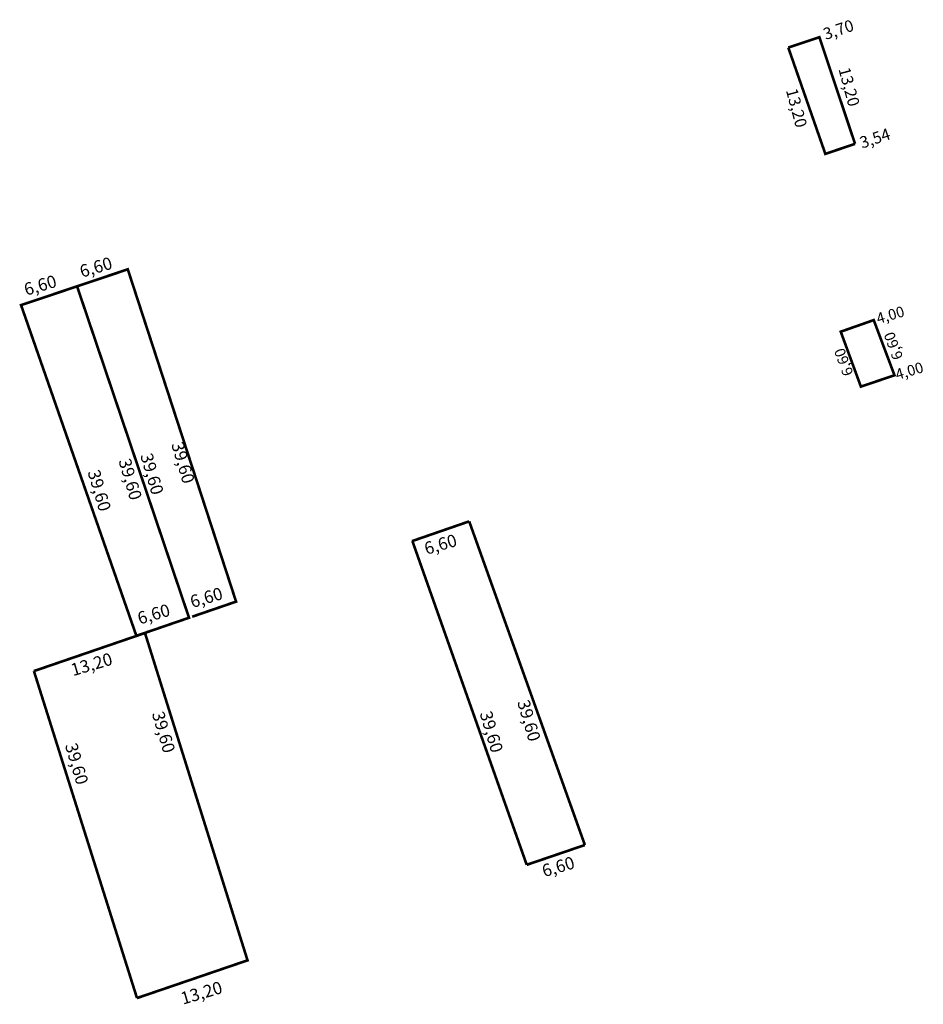
# Model space of a CAD drawing. Extents: x 181867 to 181968, y 1675432 to 1675543.
import ezdxf

# ---------------------------------------------------------------- set-up
doc = ezdxf.new("R2010")
doc.units = 0
doc.header["$MEASUREMENT"] = 0
doc.layers.add('PERM_MINUTA', color=40, linetype='CONTINUOUS')
doc.layers.add('PERM_RI', color=3, linetype='CONTINUOUS')

msp = doc.modelspace()

# ---------------------------------------------------------------- linework, layer by layer
at = {"layer": 'PERM_MINUTA', "const_width": 0.3}
msp.add_lwpolyline([(181962.88, 1675509.49), (181965.22, 1675503.26), (181961.43, 1675501.98), (181959.16, 1675508.18), (181962.88, 1675509.49)], close=True, dxfattribs=at)
at = {"layer": 'PERM_RI', "const_width": 0.3}
for points in [[(181960.77, 1675529.38), (181956.75, 1675541.42), (181953.24, 1675540.25)], [(181960.77, 1675529.38), (181957.42, 1675528.25), (181953.24, 1675540.25)], [(181873, 1675513.3), (181878.72, 1675515.22), (181890.94, 1675477.71), (181885.99, 1675476.01)], [(181866.68, 1675511.18), (181873, 1675513.3), (181885.63, 1675475.89), (181879.69, 1675473.85), (181866.68, 1675511.18)], [(181910.79, 1675484.54), (181917.24, 1675486.77)], [(181917.24, 1675486.77), (181930.29, 1675450.24)], [(181923.73, 1675448), (181930.29, 1675450.24)]]:
    msp.add_lwpolyline(points, dxfattribs=at)
at = {"layer": 'PERM_RI'}
for points in [[(181923.73, 1675448, 0.3, 0.3, 0), (181910.83, 1675484.55, 0, 0, 0)], [(181868.13, 1675469.87, 0.3, 0.3, 0), (181880.66, 1675474.17, 0, 0, 0)], [(181879.76, 1675432.96, 0.3, 0.3, 0), (181892.23, 1675437.22, 0.3, 0.3, 0), (181880.66, 1675474.17, 0, 0, 0)], [(181879.76, 1675432.96, 0.3, 0.3, 0), (181868.13, 1675469.87, 0, 0, 0)]]:
    msp.add_lwpolyline(points, format="xyseb", dxfattribs=at)

# ---------------------------------------------------------------- texts
at = {"layer": 'PERM_MINUTA'}
for s, rotation, p in [('4,00', 16.5044, (181963.39, 1675509.04)), ('6,60', 110.0807, (181966.22, 1675505.27)), ('6,60', 110.0807, (181960.61, 1675503.44)), ('4,00', 16.5044, (181965.53, 1675502.73))]:
    msp.add_text(s, height=1.208, rotation=rotation, dxfattribs=at).set_placement(p)
at = {"layer": 'PERM_RI'}
for s, height, rotation, p in [('3,70', 1.317, 18.4349, (181957.45, 1675541.1)), ('13,20', 1.317, 285.0685, (181958.89, 1675537.82)), ('13,20', 1.317, 285.0685, (181952.96, 1675535.43)), ('3,54', 1.317, 18.4349, (181961.57, 1675528.84)), ('6,60', 1.401, 16.3895, (181873.54, 1675514.27)), ('6,60', 1.401, 16.3895, (181867.26, 1675512.23)), ('39,60', 1.401, 286.3895, (181883.61, 1675495.49)), ('39,60', 1.401, 286.3895, (181877.66, 1675493.62)), ('39,60', 1.401, 286.3895, (181880.11, 1675494.22)), ('39,60', 1.401, 286.3895, (181874.17, 1675492.35)), ('6,60', 1.401, 16.3895, (181912.42, 1675482.98)), ('6,60', 1.401, 16.3895, (181886, 1675476.98)), ('6,60', 1.401, 16.3895, (181880.06, 1675475.11)), ('13,20', 1.401, 16.3895, (181872.54, 1675469.29)), ('39,60', 1.401, 286.3895, (181922.64, 1675466.38)), ('39,60', 1.401, 286.3895, (181881.42, 1675465.08)), ('39,60', 1.401, 286.3895, (181918.41, 1675465.11)), ('39,60', 1.401, 286.3895, (181871.62, 1675461.5)), ('6,60', 1.401, 16.3895, (181925.7, 1675446.6)), ('13,20', 1.401, 16.3895, (181884.94, 1675432.21))]:
    msp.add_text(s, height=height, rotation=rotation, dxfattribs=at).set_placement(p)

doc.saveas('drawing.dxf')
